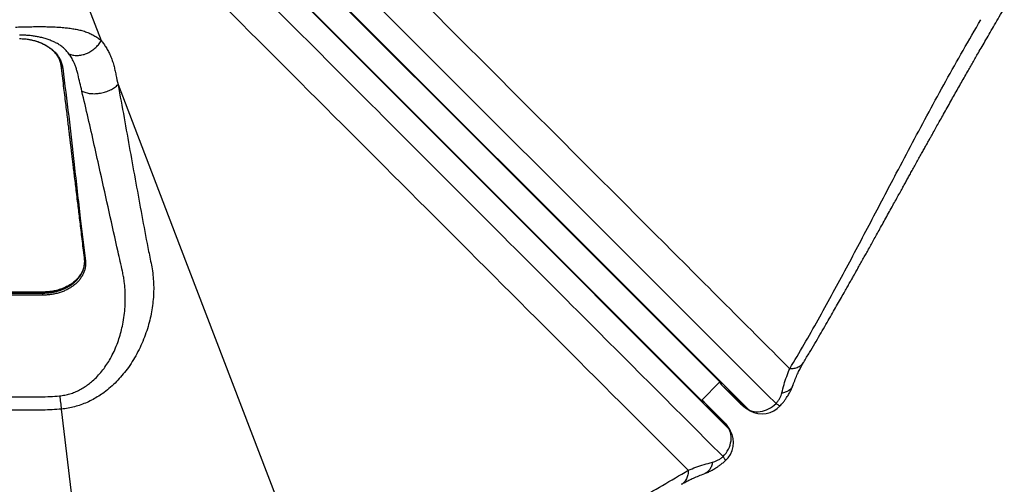
# Model space of a CAD drawing. Units: millimetres. Extents: x 2187 to 15197, y 9673 to 20191.
# Drawn here: x 12000 to 13611, y 13598 to 14357 of the extents above; entities that cross this region are included whole.
import ezdxf

# ---------------------------------------------------------------- set-up
doc = ezdxf.new("R2010")
doc.units = ezdxf.units.MM
doc.header["$LTSCALE"] = 100

msp = doc.modelspace()

# ---------------------------------------------------------------- linework, layer by layer
at = {"color": 7, "linetype": 'Continuous', "lineweight": 25}
for p, q in [((12000.4, 14670.8), (12133.7, 14323.1)), ((12038.4, 13911.9), (11855.6, 13911.9)), ((12038.4, 13911.4), (11855.6, 13911.4)), ((11855.6, 13910.4), (12038.4, 13910.4)), ((12038.4, 13906.9), (11855.6, 13906.9)), ((12038.4, 13910.4), (12038.4, 13911.4)), ((13115.4, 13734.8), (13145.6, 13765.1)), ((13145.7, 13765), (13145.7, 13764.8)), ((13179.4, 13729.4), (13147.1, 13761.6)), ((13147.1, 13761.6), (13165.3, 13743.5)), ((13147.1, 13761.6), (13147.1, 13761.6)), ((13147.9, 13761.1), (13190.7, 13720.9)), ((13165.3, 13743.5), (13179.4, 13729.4)), ((12130.5, 13210.1), (12068.8, 13720.6)), ((13119.4, 13732.5), (13118.4, 13731.6)), ((13118.8, 13733.3), (13151.1, 13701.1)), ((13118.8, 13733.3), (13118.8, 13733.3)), ((13137, 13715.2), (13118.8, 13733.3)), ((13159.6, 13689.8), (13119.4, 13732.5)), ((13179.4, 13729.4), (13180.8, 13728.3)), ((13190.7, 13720.9), (13192.5, 13719.9)), ((13151.1, 13701.1), (13137, 13715.2)), ((13193.4, 13718.8), (13195.2, 13717.8)), ((13151.1, 13701.1), (13152.2, 13699.7)), ((13160.6, 13688), (13159.6, 13689.8)), ((13162.7, 13685.2), (13161.7, 13687.1))]:
    msp.add_line(p, q, dxfattribs=at)
at = {"color": 7, "linetype": 'Continuous', "lineweight": 25, "flags": 128}
for points in [[(13237.4, 13729.7), (13223, 13744.1), (13091.1, 13875.9), (12563.4, 14403.4), (12496.1, 14470.8), (12331.2, 14635.6), (12166.2, 14800.4), (12128.1, 14838.4)], [(12097.3, 14813.4), (12146.9, 14763.9), (13147.6, 13763.1)], [(13117.4, 13732.9), (12988.1, 13862.1), (12067, 14783.1)], [(12161.3, 14251.3), (12261.9, 13988.9), (12523.1, 13308.1)], [(13148.9, 13762), (13148.6, 13761.8), (13147.9, 13761.1)], [(13192.5, 13719.9), (13195.3, 13718.5), (13198.4, 13717.5), (13201.5, 13716.8), (13204.8, 13716.4), (13208.2, 13716.4), (13211.6, 13716.6), (13215.1, 13717.2), (13218.5, 13718.1), (13221.9, 13719.4), (13225.3, 13720.9), (13228.5, 13722.7), (13231.7, 13724.8), (13234.6, 13727.1), (13237.4, 13729.7)], [(13150.8, 13643), (13153.3, 13645.8), (13155.7, 13648.8), (13157.7, 13651.9), (13159.6, 13655.2), (13161.1, 13658.5), (13162.3, 13661.9), (13163.2, 13665.4), (13163.8, 13668.8), (13164.1, 13672.3), (13164, 13675.6), (13163.6, 13678.9), (13162.9, 13682.1), (13161.9, 13685.1), (13160.6, 13688)]]:
    msp.add_lwpolyline(points, dxfattribs=at)
at = {"color": 8, "linetype": 'Continuous', "lineweight": 25, "flags": 128}
for points in [[(12097.4, 14813.5), (12156.7, 14754.2), (12420.3, 14490.6), (12799.6, 14111.3), (12885.7, 14025.2), (13148.9, 13762)], [(13192.5, 13719.9), (13176.7, 13735.7), (13044.8, 13867.6), (12517.2, 14395), (12504.9, 14407.3), (12098, 14814.1)], [(13118.4, 13731.6), (13061.9, 13788.1), (12798.3, 14051.7), (12419, 14430.9), (12392.9, 14457.1), (12250.6, 14599.4), (12066.9, 14783)], [(12066.4, 14782.4), (12193.8, 14655), (12721.2, 14127.5), (13160.6, 13688)], [(12038.4, 13911.4), (12038.4, 13911.6), (12038.4, 13911.8), (12038.4, 13911.9), (12038.4, 13911.9)]]:
    msp.add_lwpolyline(points, dxfattribs=at)
at = {"color": 7, "linetype": 'Continuous', "lineweight": 25}
for centre, radius, start, end in [((12391.9, 13777), 328, 186.0764, 189.902), ((13214.5, 13752.8), 40, 240.7472, 318.5126), ((13127.7, 13665.9), 40, 311.4905, 29.2549)]:
    msp.add_arc(centre, radius, start, end, dxfattribs=at)
for points, knots in [([(12178.3, 14869.1), (12189.8, 14857.6), (12255.9, 14791.1), (12377.3, 14669.6), (12542, 14504.7), (12761.8, 14284.8), (13001.1, 14045.5), (13185.4, 13861.1), (13259.9, 13786.7)], [0, 0, 0, 0, 0.031963, 0.184341, 0.336672, 0.488997, 0.793646, 1, 1, 1, 1]), ([(12042.1, 14752.4), (12054.7, 14739.7), (12122.3, 14671.9), (12244.9, 14549.3), (12409.7, 14384.4), (12629.5, 14164.5), (12876.5, 13917.4), (13068.6, 13725.3), (13150.8, 13643)], [0, 0, 0, 0, 0.034323, 0.182987, 0.331651, 0.480316, 0.777644, 1, 1, 1, 1]), ([(13093.8, 13620.6), (12946.6, 13767.7), (12652.3, 14062), (12303.1, 14411.1), (12089.4, 14624.5), (12022.9, 14690.7), (12011.4, 14702.1)], [0, 0, 0, 0, 0.4078297, 0.8156595, 0.9680369, 1, 1, 1, 1]), ([(13282.8, 13797.6), (13285.9, 13802.7), (13291.9, 13812.8), (13300.7, 13827.5), (13309, 13841.7), (13316.9, 13855.3), (13324.4, 13868.2), (13331.4, 13880.5), (13338.1, 13892), (13344.2, 13902.9), (13349.6, 13912.3), (13354.2, 13920.4), (13358, 13927.3), (13361.6, 13933.6), (13364.9, 13939.4), (13368.3, 13945.5), (13372.1, 13952.2), (13376.3, 13959.8), (13380.5, 13967.3), (13384.7, 13974.9), (13389, 13982.5), (13393.5, 13990.6), (13398.2, 13999.1), (13403.3, 14008.2), (13408.6, 14017.8), (13414.2, 14027.9), (13419.9, 14038.2), (13425.6, 14048.5), (13431, 14058.2), (13436, 14067.3), (13440.7, 14075.7), (13444.9, 14083.4), (13448.8, 14090.4), (13452.5, 14097.1), (13456.2, 14103.8), (13460.2, 14111), (13464.5, 14118.7), (13468.9, 14126.7), (13473.2, 14134.5), (13477.3, 14141.7), (13480.9, 14148.3), (13484.2, 14154.3), (13487.4, 14159.9), (13490.8, 14166.1), (13494.8, 14173.2), (13499.5, 14181.6), (13504.6, 14190.7), (13510.1, 14200.5), (13515.9, 14210.8), (13521.8, 14221.4), (13529.6, 14235.2), (13539.2, 14252.1), (13548.2, 14268), (13554.9, 14279.7), (13559.3, 14287.3), (13563.7, 14295.2), (13568.8, 14303.9), (13574.5, 14313.8), (13580.9, 14324.9), (13587.7, 14336.7), (13595, 14349.2), (13602.7, 14362.4), (13608, 14371.5), (13610.8, 14376.1)], [0, 0, 0, 0, 0.026758, 0.052447, 0.07707, 0.100627, 0.12312, 0.144177, 0.164207, 0.182958, 0.200249, 0.213031, 0.224879, 0.235793, 0.245774, 0.254941, 0.267265, 0.280276, 0.293975, 0.306224, 0.319269, 0.333168, 0.34792, 0.363526, 0.379986, 0.397299, 0.415286, 0.43329, 0.450094, 0.465699, 0.480106, 0.493313, 0.505321, 0.51608, 0.527661, 0.540064, 0.55329, 0.567338, 0.581288, 0.59348, 0.604739, 0.615065, 0.62446, 0.63387, 0.646997, 0.661387, 0.677039, 0.693954, 0.712103, 0.730526, 0.748752, 0.783901, 0.818292, 0.831595, 0.844782, 0.858147, 0.872378, 0.890484, 0.909855, 0.930492, 0.952395, 0.975564, 1, 1, 1, 1]), ([(13259.9, 13786.7), (13267.8, 13800), (13283.7, 13826.6), (13306.3, 13866.6), (13328.4, 13906.6), (13350, 13946.5), (13371.2, 13986.4), (13392.2, 14026.4), (13413.2, 14066.3), (13435.9, 14109.7), (13460.6, 14156.4), (13487.5, 14206.7), (13515, 14256.9), (13543.1, 14307.1), (13562.6, 14340.6), (13572.4, 14357.3)], [0, 0, 0, 0, 0.069992, 0.139977, 0.209967, 0.279965, 0.349973, 0.419988, 0.490007, 0.560024, 0.64804, 0.736044, 0.824035, 0.912017, 1, 1, 1, 1]), ([(11993.3, 14345.3), (11993.3, 14345.3), (11996.9, 14345.4), (12004.1, 14345.6), (12014.9, 14345.9), (12024.9, 14346), (12034.1, 14346.1), (12042.6, 14346), (12050.8, 14345.8), (12059.3, 14345.5), (12068, 14344.9), (12076.8, 14344.1), (12085.2, 14343), (12093, 14341.7), (12100.7, 14340), (12108.1, 14337.8), (12115.3, 14335), (12122, 14331.7), (12128.2, 14327.8), (12131.9, 14324.7), (12133.7, 14323.1), (12133.7, 14323.1)], [0, 0, 0, 0, 0, 0.056656, 0.113446, 0.170074, 0.218196, 0.266461, 0.31476, 0.362928, 0.422962, 0.483185, 0.543529, 0.603856, 0.663979, 0.73107, 0.798362, 0.865701, 0.932947, 1, 1, 1, 1, 1]), ([(12080.9, 14301.7), (12079.5, 14303.4), (12076.7, 14307), (12071.9, 14311.5), (12066.6, 14315.5), (12061, 14318.9), (12055.1, 14321.8), (12048.9, 14324.3), (12042.1, 14326.6), (12035.2, 14328.4), (12028.2, 14329.8), (12021.4, 14330.9), (12014.3, 14331.6), (12007.1, 14332.1), (12002.3, 14332.2), (11999.9, 14332.3), (11999.9, 14332.3)], [0, 0, 0, 0, 0.09566, 0.191491, 0.287318, 0.382972, 0.463985, 0.545222, 0.626303, 0.707102, 0.769007, 0.831036, 0.892754, 0.946405, 1, 1, 1, 1, 1]), ([(11999.9, 14326.4), (12002.8, 14326.3), (12008.7, 14326.2), (12017.4, 14324.9), (12025.8, 14322.9), (12033.8, 14320.2), (12041.3, 14316.8), (12048.2, 14312.7), (12054.3, 14308), (12059.6, 14302.8), (12063.9, 14297.1), (12067.3, 14291.1), (12069.7, 14284.8), (12070.5, 14280.5), (12070.8, 14278.3)], [0, 0, 0, 0, 0.0834929, 0.1665869, 0.2503603, 0.333574, 0.4165961, 0.5002157, 0.58314, 0.6662826, 0.749713, 0.8324243, 0.9155583, 1, 1, 1, 1]), ([(12008.2, 14326), (12009.7, 14325.9), (12013.2, 14325.6), (12018.2, 14324.7), (12023.5, 14323.5), (12028.6, 14322), (12033.1, 14320.3), (12036.7, 14318.8), (12039.8, 14317.3), (12042.6, 14315.8), (12045.4, 14314.1), (12048.1, 14312.3), (12051.3, 14309.9), (12054.7, 14306.9), (12058, 14303.6), (12060.1, 14300.9), (12061.4, 14299), (12062.2, 14297.8), (12063, 14296.4), (12064, 14294.7), (12065.1, 14292.5), (12066.2, 14289.6), (12067.2, 14286.2), (12067.5, 14283.7), (12067.7, 14282.4)], [0, 0, 0, 0, 0.04883, 0.108489, 0.162864, 0.226389, 0.27938, 0.322278, 0.360989, 0.396705, 0.434629, 0.474449, 0.515367, 0.584521, 0.649462, 0.70668, 0.727798, 0.748856, 0.770511, 0.799108, 0.836292, 0.882219, 0.937049, 1, 1, 1, 1]), ([(12133.8, 14323.1), (12135.2, 14321.3), (12138, 14317.8), (12141.9, 14311.9), (12145.6, 14305.5), (12148.9, 14298.5), (12151.8, 14290.9), (12154.3, 14283), (12156.1, 14274.9), (12158.4, 14264.4), (12160.1, 14256.5), (12161.3, 14251.3)], [0, 0, 0, 0, 0.1019472, 0.203959, 0.3058853, 0.4110852, 0.5163863, 0.6215511, 0.7161368, 0.8107533, 1, 1, 1, 1]), ([(12095.8, 14267.4), (12095.8, 14267.4), (12095.5, 14268.6), (12094.7, 14272), (12093.1, 14277.2), (12091.1, 14282.9), (12088.5, 14289.1), (12085.1, 14295.6), (12082.3, 14299.6), (12080.9, 14301.7)], [0, 0, 0, 0, 0.000001, 0.082792, 0.232602, 0.382644, 0.532536, 0.766228, 1, 1, 1, 1]), ([(12067.7, 14282.4), (12068.4, 14276.7), (12069.8, 14265.7), (12071.7, 14249.7), (12073.6, 14234.6), (12075.3, 14220.5), (12076.9, 14207.4), (12078.3, 14195.3), (12079.6, 14184.8), (12080.7, 14176), (12081.5, 14168.6), (12082.4, 14161.7), (12083.1, 14155.6), (12083.8, 14149.9), (12084.5, 14144.4), (12085.2, 14138.1), (12086.1, 14130.4), (12087.2, 14121.3), (12088.5, 14111.1), (12089.8, 14099.9), (12091.3, 14087.7), (12092.9, 14074.5), (12094.4, 14061.4), (12096, 14048.6), (12097.5, 14036.1), (12099.1, 14023), (12100.7, 14009.3), (12102.5, 13995), (12104.3, 13980), (12105.5, 13969.9), (12106.1, 13964.7)], [0, 0, 0, 0, 0.053981, 0.104799, 0.152454, 0.196946, 0.238278, 0.27645, 0.311461, 0.336753, 0.360094, 0.381483, 0.400921, 0.418408, 0.434627, 0.452478, 0.47803, 0.506756, 0.538655, 0.573728, 0.611975, 0.653394, 0.697985, 0.735248, 0.774469, 0.81565, 0.858789, 0.903887, 0.950944, 1, 1, 1, 1]), ([(12070.8, 14278.3), (12074.1, 14252), (12080.7, 14199.5), (12089.9, 14117.6), (12096.8, 14056.2), (12101.5, 14015.2), (12103.6, 13997.8), (12105.7, 13980.5), (12107.1, 13968.9), (12107.8, 13963.1)], [0, 0, 0, 0, 0.249971, 0.499984, 0.78002, 0.835028, 0.890036, 0.945045, 1, 1, 1, 1]), ([(12102.1, 14240.7), (12100, 14249.6), (12097.9, 14258.5), (12095.8, 14267.4), (12095.8, 14267.4)], [0, 0, 0, 0, 0.999998, 1, 1, 1, 1]), ([(12161.3, 14251.3), (12161.3, 14251.3), (12164.6, 14233.1), (12171.2, 14197), (12180.8, 14143.3), (12190.4, 14090.1), (12200.1, 14037.4), (12207.4, 13998), (12212.6, 13972.2), (12215.3, 13959.5), (12217.6, 13946.5), (12219.1, 13933.5), (12219.7, 13920.2), (12219.4, 13906.9), (12218.2, 13893.3), (12216.2, 13879.6), (12213.2, 13865.8), (12209.4, 13852), (12204.6, 13838.2), (12198.9, 13824.6), (12192.3, 13811.2), (12184.7, 13798.2), (12176.5, 13786.3), (12167.8, 13775.4), (12158.8, 13765.5), (12149.1, 13756.3), (12139.3, 13748.4), (12129.7, 13741.8), (12120.4, 13736.3), (12110.6, 13731.5), (12100.5, 13727.5), (12090.2, 13724.3), (12079.6, 13721.9), (12072.4, 13721), (12068.8, 13720.6)], [0, 0, 0, 0, 0, 0.096036, 0.19208, 0.288129, 0.384179, 0.480221, 0.503879, 0.527552, 0.551194, 0.574814, 0.596813, 0.618896, 0.641026, 0.663159, 0.685248, 0.707252, 0.729348, 0.751519, 0.773706, 0.795858, 0.817939, 0.837067, 0.856246, 0.875412, 0.894522, 0.909654, 0.924827, 0.939993, 0.955114, 0.970066, 0.985046, 1, 1, 1, 1]), ([(12168.6, 13946), (12168.6, 13946), (12166.1, 13956.6), (12158.8, 13988.9), (12146.8, 14043), (12133.9, 14101.2), (12122.5, 14152.3), (12112.6, 14196.4), (12105.6, 14225.9), (12102.1, 14240.7)], [0, 0, 0, 0, 0.0000002, 0.110333, 0.3327198, 0.5551069, 0.7034052, 0.8517045, 1, 1, 1, 1]), ([(12107.8, 13963.1), (12107.9, 13961.3), (12108.2, 13957.7), (12107.7, 13952.3), (12106.5, 13947), (12104.5, 13941.8), (12101.8, 13936.9), (12098.5, 13932.1), (12094.5, 13927.7), (12089.9, 13923.6), (12084.8, 13919.9), (12079.1, 13916.5), (12073, 13913.6), (12066.6, 13911.2), (12059.8, 13909.3), (12052.8, 13907.9), (12045.6, 13907.1), (12040.8, 13907), (12038.4, 13906.9)], [0, 0, 0, 0, 0.062625, 0.124864, 0.187347, 0.250158, 0.312452, 0.374811, 0.437628, 0.499939, 0.562166, 0.624911, 0.687369, 0.749605, 0.812259, 0.874962, 0.937322, 1, 1, 1, 1]), ([(12106.4, 13961.7), (12106.3, 13960.4), (12106.2, 13957.7), (12105.7, 13954.3), (12105.1, 13952.2), (12104.9, 13951.4)], [0, 0, 0, 0, 0.375689, 0.79093, 1, 1, 1, 1]), ([(12106.1, 13964.7), (12106.2, 13964), (12106.3, 13962.7), (12106.4, 13961.3), (12106.4, 13960.6)], [0, 0, 0, 0, 0.501575, 1, 1, 1, 1]), ([(12104.9, 13951.7), (12104.8, 13951.4), (12104.5, 13950), (12103.6, 13947.6), (12102.2, 13944.5), (12100.5, 13941.4), (12098.5, 13938.4), (12096.2, 13935.5), (12093.6, 13932.6), (12090.8, 13930), (12087.7, 13927.4), (12084.4, 13925.1), (12080.9, 13922.9), (12077.2, 13920.8), (12073.3, 13919), (12069.3, 13917.3), (12065.1, 13915.9), (12060.9, 13914.7), (12056.6, 13913.7), (12052.1, 13913), (12047.5, 13912.4), (12042.9, 13912.1), (12039.8, 13912), (12038.4, 13911.9)], [0, 0, 0, 0, 0.01327, 0.062721, 0.110826, 0.158981, 0.208867, 0.258906, 0.308945, 0.358805, 0.40836, 0.457663, 0.507128, 0.556917, 0.606854, 0.656715, 0.706297, 0.755335, 0.80252, 0.850864, 0.901008, 0.953185, 1, 1, 1, 1]), ([(12065.7, 13742.3), (12068.6, 13742.6), (12074.3, 13743.4), (12082.5, 13745.5), (12090.7, 13748.3), (12098.5, 13752), (12106, 13756.3), (12113.1, 13761.3), (12120.5, 13767.3), (12127.8, 13774.4), (12135.1, 13782.7), (12141.6, 13791.6), (12147.8, 13801.3), (12153.5, 13812), (12158.6, 13823.6), (12162.9, 13835.5), (12166.4, 13847.4), (12169.3, 13860.2), (12171.5, 13873.8), (12172.9, 13888.1), (12173.3, 13902.2), (12172.8, 13916), (12171.7, 13927.8), (12170.2, 13937.7), (12169.1, 13943.3), (12168.6, 13946), (12168.6, 13946)], [0, 0, 0, 0, 0.030511, 0.061107, 0.091631, 0.123176, 0.154844, 0.186542, 0.218131, 0.259327, 0.300659, 0.342034, 0.383289, 0.432001, 0.480861, 0.529805, 0.578729, 0.627495, 0.686219, 0.745129, 0.80411, 0.863032, 0.921766, 0.960884, 1, 1, 1, 1, 1]), ([(12038.4, 13906.9), (12038.4, 13907.2), (12038.4, 13907.9), (12038.4, 13908.8), (12038.4, 13909.7), (12038.4, 13910.1), (12038.4, 13910.4)], [0, 0, 0, 0, 0.246366, 0.5, 0.753634, 1, 1, 1, 1]), ([(13246.9, 13747), (13248.1, 13751.7), (13250.4, 13761), (13254.7, 13774.2), (13258.2, 13782.5), (13259.9, 13786.7)], [0, 0, 0, 0, 0.329397, 0.662491, 1, 1, 1, 1]), ([(13265.2, 13759.8), (13266.4, 13763), (13268.7, 13769.3), (13272.4, 13777.9), (13276, 13785.4), (13279.4, 13791.9), (13281.7, 13795.8), (13282.8, 13797.6)], [0, 0, 0, 0, 0.236928, 0.455631, 0.655867, 0.837407, 1, 1, 1, 1]), ([(13145.8, 13764.6), (13145.8, 13764.1), (13146, 13763), (13146.7, 13762.1), (13147.1, 13761.6)], [0, 0, 0, 0, 0.405578, 1, 1, 1, 1]), ([(13147.9, 13761.1), (13147.9, 13761.1), (13147.8, 13761.1), (13147.6, 13761.2), (13147.3, 13761.4), (13147.2, 13761.6), (13147.1, 13761.6), (13147.1, 13761.6)], [0, 0, 0, 0, 0.000035, 0.31706, 0.677784, 0.999965, 1, 1, 1, 1]), ([(13244.3, 13726.1), (13245.7, 13727.7), (13248.4, 13730.8), (13251.8, 13735.3), (13254.6, 13739.3), (13256.9, 13742.8), (13258.8, 13746), (13260.5, 13749.1), (13262.1, 13752.3), (13263.7, 13755.9), (13264.7, 13758.4), (13265.2, 13759.8)], [0, 0, 0, 0, 0.154608, 0.292509, 0.414202, 0.519903, 0.609467, 0.698473, 0.786478, 0.887115, 1, 1, 1, 1]), ([(11828.2, 13742.3), (11832.6, 13741.9), (11841.5, 13741.2), (11854.9, 13740.9), (11877.3, 13740.9), (11921.4, 13740.9), (11966.3, 13741.1), (12002.9, 13740.8), (12018.7, 13740.6), (12034.4, 13740.6), (12050.1, 13741), (12060.5, 13741.8), (12065.7, 13742.3)], [0, 0, 0, 0, 0.056295, 0.112668, 0.169045, 0.338825, 0.669227, 0.735412, 0.80168, 0.867892, 0.933973, 1, 1, 1, 1]), ([(13237.4, 13729.7), (13238.6, 13731.2), (13241, 13734.1), (13243.7, 13738.6), (13245.8, 13743), (13246.5, 13745.7), (13246.9, 13747)], [0, 0, 0, 0, 0.252643, 0.504488, 0.756474, 1, 1, 1, 1]), ([(12068.8, 13720.6), (12063.8, 13720.2), (12053.7, 13719.4), (12038.5, 13719), (12023.3, 13719), (11992.9, 13719.2), (11947.2, 13719), (11901.5, 13719.2), (11870.9, 13719), (11855.6, 13719), (11840.3, 13719.4), (11830.2, 13720.2), (11825.2, 13720.6)], [0, 0, 0, 0, 0.0621683, 0.1244136, 0.1867527, 0.249049, 0.4988836, 0.7492762, 0.8119918, 0.8747506, 0.9374143, 1, 1, 1, 1]), ([(13115.5, 13734.8), (13116.1, 13734.7), (13117.3, 13734.6), (13118.3, 13733.8), (13118.8, 13733.3)], [0, 0, 0, 0, 0.475779, 1, 1, 1, 1]), ([(13118.8, 13733.3), (13118.8, 13733.3), (13118.9, 13733.3), (13119, 13733.1), (13119.2, 13732.8), (13119.3, 13732.6), (13119.4, 13732.5), (13119.4, 13732.5)], [0, 0, 0, 0, 0.000035, 0.322216, 0.682941, 0.999965, 1, 1, 1, 1]), ([(13179.4, 13729.4), (13181.1, 13727.7), (13184.7, 13724.4), (13188.7, 13722.1), (13190.7, 13720.9)], [0, 0, 0, 0, 0.499147, 1, 1, 1, 1]), ([(13180.8, 13728.2), (13182.7, 13726.4), (13186.7, 13722.8), (13191.2, 13720.1), (13193.4, 13718.8)], [0, 0, 0, 0, 0.499846, 1, 1, 1, 1]), ([(13159.6, 13689.8), (13158.4, 13691.8), (13156, 13695.8), (13152.7, 13699.3), (13151.1, 13701.1)], [0, 0, 0, 0, 0.500848, 1, 1, 1, 1]), ([(13161.7, 13687.1), (13160.3, 13689.3), (13157.6, 13693.8), (13154, 13697.7), (13152.2, 13699.7)], [0, 0, 0, 0, 0.500148, 1, 1, 1, 1]), ([(13133.4, 13633.6), (13134.8, 13633.9), (13137.5, 13634.7), (13141.9, 13636.8), (13146.4, 13639.5), (13149.3, 13641.9), (13150.8, 13643)], [0, 0, 0, 0, 0.243281, 0.495385, 0.747213, 1, 1, 1, 1]), ([(13093.8, 13620.6), (13097.9, 13622.3), (13106.2, 13625.7), (13119.5, 13630), (13128.8, 13632.4), (13133.4, 13633.6)], [0, 0, 0, 0, 0.336019, 0.669295, 1, 1, 1, 1]), ([(13120.7, 13615.3), (13121.8, 13615.7), (13123.8, 13616.4), (13126.8, 13617.7), (13129.5, 13619), (13132, 13620.3), (13134.6, 13621.7), (13137.6, 13623.5), (13141.2, 13625.8), (13145.2, 13628.6), (13149.7, 13632.1), (13152.7, 13634.7), (13154.3, 13636.1)], [0, 0, 0, 0, 0.0911, 0.174543, 0.250065, 0.317516, 0.390491, 0.480067, 0.585739, 0.707412, 0.845326, 1, 1, 1, 1]), ([(12523.1, 13308.1), (12540.9, 13318.4), (12576.4, 13339.1), (12629.7, 13368.9), (12682.9, 13397.9), (12736.2, 13426.3), (12789.4, 13454.3), (12838.9, 13480.2), (12884.5, 13504.2), (12926.3, 13526.4), (12968.2, 13548.9), (13010, 13572), (13051.9, 13595.7), (13079.8, 13612.3), (13093.8, 13620.6)], [0, 0, 0, 0, 0.093315, 0.18663, 0.279956, 0.373296, 0.466649, 0.560007, 0.633357, 0.706701, 0.780034, 0.853358, 0.926675, 1, 1, 1, 1]), ([(13082.9, 13597.7), (13084.7, 13598.7), (13088.5, 13601), (13095, 13604.4), (13102.5, 13608), (13111.1, 13611.7), (13117.4, 13614), (13120.7, 13615.3)], [0, 0, 0, 0, 0.16164, 0.342644, 0.542842, 0.762043, 1, 1, 1, 1])]:
    msp.add_open_spline(points, degree=3, knots=knots, dxfattribs=at)
for points in [[(12080.9, 14301.7), (12083, 14300.9), (12087.3, 14299.2), (12094.6, 14298.7), (12102.2, 14299.5), (12109.8, 14301.8), (12117, 14305.5), (12123.6, 14310.4), (12129.4, 14316.3), (12132.3, 14320.8), (12133.7, 14323.1)], [(12102.1, 14240.7), (12104.3, 14239.7), (12108.5, 14237.9), (12116.2, 14236.5), (12124.3, 14236.2), (12132.8, 14237.1), (12141.1, 14239.2), (12148.8, 14242.4), (12155.8, 14246.4), (12159.5, 14249.6), (12161.3, 14251.3)]]:
    msp.add_open_spline(points, degree=3, dxfattribs=at)
at = {"color": 8, "linetype": 'Continuous', "lineweight": 25}
for points, knots in [([(12067.8, 14282.4), (12067.8, 14282.2), (12067.9, 14281.6), (12068.4, 14280.5), (12069.4, 14279.3), (12070.4, 14278.6), (12070.8, 14278.3)], [0, 0, 0, 0, 0.093645, 0.397699, 0.701752, 1, 1, 1, 1]), ([(12107.8, 13963.1), (12107.5, 13963.2), (12107, 13963.4), (12106.5, 13963.9), (12106.2, 13964.4), (12106.2, 13964.7), (12106.2, 13964.7)], [0, 0, 0, 0, 0.292728, 0.594015, 0.895302, 1, 1, 1, 1]), ([(12038.4, 13910.4), (12039, 13910.4), (12040.4, 13910.4), (12042.8, 13910.5), (12045.5, 13910.6), (12048.2, 13910.9), (12050.5, 13911.2), (12052.3, 13911.4), (12054, 13911.7), (12055.5, 13912), (12057.2, 13912.3), (12058.8, 13912.7), (12060.5, 13913.1), (12062.3, 13913.6), (12064.1, 13914.1), (12066.3, 13914.8), (12068.9, 13915.7), (12071.6, 13916.8), (12073.7, 13917.7), (12075.2, 13918.4), (12076.3, 13918.9), (12077.2, 13919.4), (12078.1, 13919.9), (12079.2, 13920.5), (12080.5, 13921.2), (12081.8, 13921.9), (12082.9, 13922.6), (12083.9, 13923.3), (12084.9, 13923.9), (12085.8, 13924.6), (12086.8, 13925.3), (12087.7, 13926), (12088.7, 13926.8), (12090.1, 13927.9), (12092, 13929.6), (12094.4, 13932), (12096.8, 13934.7), (12098.8, 13937.4), (12100.4, 13939.8), (12101.7, 13942.1), (12102.7, 13944.1), (12103.4, 13945.8), (12104, 13947.2), (12104.5, 13948.7), (12104.9, 13950.1), (12105.3, 13951.6), (12105.6, 13953.1), (12105.9, 13954.6), (12106.1, 13956.1), (12106.3, 13957.7), (12106.4, 13959.3), (12106.4, 13960.3), (12106.4, 13960.6)], [0, 0, 0, 0, 0.017698, 0.040558, 0.066257, 0.094724, 0.115784, 0.132133, 0.146895, 0.162742, 0.177856, 0.193872, 0.21079, 0.228713, 0.24622, 0.264537, 0.298295, 0.326459, 0.350502, 0.364844, 0.376986, 0.387113, 0.395197, 0.409828, 0.425765, 0.441663, 0.454183, 0.46666, 0.479078, 0.491444, 0.503795, 0.516161, 0.528548, 0.546472, 0.574178, 0.61213, 0.660821, 0.696254, 0.730241, 0.762249, 0.792381, 0.810391, 0.829636, 0.848503, 0.867007, 0.885611, 0.905052, 0.924625, 0.941642, 0.961918, 0.987589, 1, 1, 1, 1]), ([(12104.9, 13951.4), (12104.7, 13950.7), (12104.1, 13948.7), (12102.7, 13945.3), (12100.7, 13941.4), (12098.1, 13937.6), (12095.2, 13933.9), (12091.8, 13930.5), (12088.1, 13927.3), (12083.9, 13924.3), (12079.5, 13921.6), (12074.8, 13919.2), (12069.9, 13917), (12064.7, 13915.2), (12059.8, 13913.9), (12053.9, 13912.6), (12047, 13911.6), (12041.3, 13911.5), (12038.4, 13911.4)], [0, 0, 0, 0, 0.0311, 0.091976, 0.152851, 0.215492, 0.278134, 0.33912, 0.400108, 0.462877, 0.525645, 0.586405, 0.647164, 0.709677, 0.77219, 0.815379, 0.906956, 1, 1, 1, 1]), ([(13259.9, 13786.7), (13261.1, 13786.7), (13263.5, 13786.8), (13267.1, 13787.3), (13270.6, 13788.2), (13273.9, 13789.6), (13277, 13791.3), (13279.7, 13793.6), (13281.6, 13795.7), (13282.5, 13797.2), (13282.7, 13797.6)], [0, 0, 0, 0, 0.119169, 0.243936, 0.373937, 0.508646, 0.647374, 0.789277, 0.933379, 1, 1, 1, 1]), ([(13145.7, 13764.9), (13145.7, 13764.9), (13145.7, 13764.4), (13145.9, 13763.7), (13146.4, 13762.6), (13147, 13761.8), (13147.6, 13761.3), (13147.9, 13761.1)], [0, 0, 0, 0, 0.043788, 0.282841, 0.521894, 0.760947, 1, 1, 1, 1]), ([(13148.9, 13762), (13148.9, 13762), (13148.8, 13762), (13148.7, 13762.1), (13148.5, 13762.2), (13147.9, 13762.6), (13147.2, 13763.1), (13147, 13763.7), (13146.9, 13763.7)], [0, 0, 0, 0, 0.00396, 0.012091, 0.15575, 0.274385, 0.920117, 1, 1, 1, 1]), ([(13147.6, 13763.1), (13147.8, 13762.9), (13148, 13762.7), (13148.4, 13762.3), (13148.7, 13762.1), (13148.8, 13762), (13148.9, 13762), (13148.9, 13762)], [0, 0, 0, 0, 0.408168, 0.664039, 0.973915, 0.991459, 1, 1, 1, 1]), ([(13246.9, 13747), (13248, 13747.3), (13250.1, 13747.7), (13253.2, 13748.7), (13256, 13749.9), (13258.7, 13751.5), (13261, 13753.4), (13263, 13755.5), (13264.4, 13757.7), (13264.9, 13759.2), (13265.1, 13759.8)], [0, 0, 0, 0, 0.117295, 0.239339, 0.365771, 0.496108, 0.629745, 0.765971, 0.903978, 1, 1, 1, 1]), ([(13115.5, 13734.7), (13115.6, 13734.7), (13116, 13734.7), (13116.8, 13734.5), (13117.8, 13734.1), (13118.7, 13733.4), (13119.2, 13732.8), (13119.4, 13732.5)], [0, 0, 0, 0, 0.043689, 0.282767, 0.521845, 0.760922, 1, 1, 1, 1]), ([(13116.7, 13733.5), (13116.8, 13733.5), (13117.4, 13733.2), (13117.8, 13732.6), (13118.3, 13731.9), (13118.4, 13731.7), (13118.4, 13731.6), (13118.4, 13731.6), (13118.4, 13731.6)], [0, 0, 0, 0, 0.079519, 0.725508, 0.844188, 0.987904, 0.996039, 1, 1, 1, 1]), ([(13118.4, 13731.6), (13118.4, 13731.6), (13118.4, 13731.6), (13118.3, 13731.8), (13118.1, 13732), (13117.8, 13732.4), (13117.5, 13732.7), (13117.3, 13732.8)], [0, 0, 0, 0, 0.008541, 0.026086, 0.335968, 0.591843, 1, 1, 1, 1]), ([(13190.7, 13720.9), (13191.2, 13720.4), (13192, 13719.6), (13193, 13719.1), (13193.4, 13718.8)], [0, 0, 0, 0, 0.554586, 1, 1, 1, 1]), ([(13237.4, 13729.7), (13238.1, 13729.3), (13239.4, 13728.4), (13241, 13727.4), (13242.4, 13726.7), (13243.4, 13726.2), (13244.2, 13726.1), (13244.4, 13726.2), (13244.5, 13726.3)], [0, 0, 0, 0, 0.168219, 0.336437, 0.504656, 0.672875, 0.841094, 1, 1, 1, 1]), ([(13192.5, 13719.9), (13193, 13719.4), (13193.8, 13718.6), (13194.7, 13718.1), (13195, 13717.9)], [0, 0, 0, 0, 0.668654, 1, 1, 1, 1]), ([(13159.6, 13689.8), (13160, 13689.3), (13160.9, 13688.5), (13161.4, 13687.5), (13161.6, 13687)], [0, 0, 0, 0, 0.5545864, 1, 1, 1, 1]), ([(13160.6, 13688), (13161.1, 13687.4), (13161.9, 13686.7), (13162.3, 13685.7), (13162.5, 13685.4)], [0, 0, 0, 0, 0.668499, 1, 1, 1, 1]), ([(13150.8, 13643), (13151.2, 13642.4), (13152.1, 13641.1), (13153.1, 13639.4), (13153.8, 13638.1), (13154.2, 13637), (13154.4, 13636.3), (13154.2, 13636.1), (13154.2, 13636)], [0, 0, 0, 0, 0.1682188, 0.3364375, 0.5046563, 0.672875, 0.8410938, 1, 1, 1, 1]), ([(13133.4, 13633.6), (13133.2, 13632.5), (13132.8, 13630.3), (13131.8, 13627.3), (13130.5, 13624.4), (13129, 13621.8), (13127.1, 13619.4), (13124.9, 13617.5), (13122.8, 13616.1), (13121.3, 13615.5), (13120.7, 13615.3)], [0, 0, 0, 0, 0.117295, 0.23934, 0.365772, 0.496109, 0.629748, 0.765973, 0.903981, 1, 1, 1, 1]), ([(13093.8, 13620.6), (13093.8, 13619.4), (13093.7, 13616.9), (13093.2, 13613.3), (13092.2, 13609.8), (13090.9, 13606.5), (13089.1, 13603.4), (13086.9, 13600.7), (13084.8, 13598.8), (13083.3, 13598), (13082.8, 13597.7)], [0, 0, 0, 0, 0.1191691, 0.2439361, 0.3739367, 0.5086457, 0.6473738, 0.7892769, 0.9333786, 1, 1, 1, 1])]:
    msp.add_open_spline(points, degree=3, knots=knots, dxfattribs=at)

doc.saveas('drawing.dxf')
